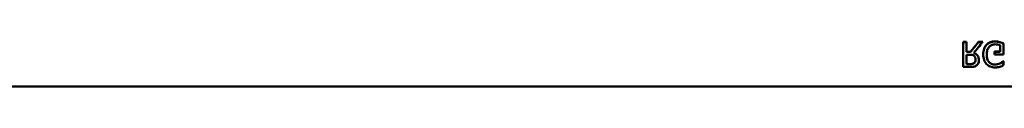
# Model space of a CAD drawing. Units: millimetres. Extents: x 0 to 10600, y 0 to 10600.
# Drawn here: x 4800 to 4997, y 4415 to 4424 of the extents above; entities that cross this region are included whole.
import ezdxf

# ---------------------------------------------------------------- set-up
doc = ezdxf.new("R2010")
doc.units = ezdxf.units.MM
doc.header["$LTSCALE"] = 53
doc.layers.add('Видимый контур (ГОСТ)', color=7, linetype='Continuous', lineweight=50)

msp = doc.modelspace()

# ---------------------------------------------------------------- linework, layer by layer
at = {"layer": 'Видимый контур (ГОСТ)'}
for p, q in [((4988.721, 4424.012), (4989.386, 4424.012)), ((4988.721, 4424.012), (4988.721, 4419.013)), ((4989.386, 4423.989), (4988.721, 4423.989)), ((4989.386, 4422.023), (4989.386, 4424.012)), ((4991.728, 4424.012), (4992.591, 4424.012)), ((4991.728, 4423.989), (4991.728, 4424.012)), ((4992.572, 4423.989), (4991.728, 4423.989)), ((4989.386, 4422.023), (4990.147, 4422.023)), ((4989.386, 4422.005), (4989.386, 4422.023)), ((4990.147, 4422.005), (4989.386, 4422.005)), ((4990.147, 4422.005), (4990.147, 4422.023)), ((4994.928, 4422.08), (4996.087, 4422.08)), ((4994.928, 4422.08), (4994.928, 4421.496)), ((4996.087, 4422.062), (4994.928, 4422.062)), ((4996.087, 4423.372), (4996.087, 4422.08)), ((4996.087, 4422.062), (4996.087, 4422.08)), ((4996.744, 4421.496), (4996.744, 4423.68)), ((4989.969, 4421.468), (4989.386, 4421.468)), ((4989.386, 4419.588), (4989.386, 4421.468)), ((4990.812, 4421.819), (4990.812, 4421.837)), ((4991.156, 4420.409), (4991.156, 4420.423)), ((4993.397, 4421.472), (4993.397, 4421.488)), ((4996.744, 4421.496), (4994.928, 4421.496)), ((4996.667, 4420.155), (4996.723, 4420.155)), ((4996.667, 4420.142), (4996.667, 4420.155)), ((4996.723, 4420.142), (4996.667, 4420.142)), ((4996.723, 4419.353), (4996.723, 4420.155)), ((4990.01, 4419.013), (4988.721, 4419.013)), ((4989.386, 4419.576), (4989.386, 4419.588)), ((4989.386, 4419.588), (4990.046, 4419.588)), ((4989.386, 4419.576), (4990.046, 4419.576)), ((4990.84, 4419.746), (4990.84, 4419.758)), ((4996.035, 4419.722), (4996.035, 4419.734)), ((4037.54, 4415.108), (5076.704, 4415.108)), ((4037.54, 4415.107), (5076.704, 4415.107))]:
    msp.add_line(p, q, dxfattribs=at)
for points in [[(4990.147, 4422.023), (4990.674, 4422.686), (4991.201, 4423.349), (4991.728, 4424.012)], [(4991.728, 4423.989), (4991.201, 4423.328), (4990.674, 4422.667), (4990.147, 4422.005)], [(4992.591, 4424.012), (4991.998, 4423.287), (4991.405, 4422.562), (4990.812, 4421.837)]]:
    msp.add_open_spline(points, degree=3, dxfattribs=at)
for points, knots in [([(4993.356, 4423.457), (4993.567, 4423.676), (4993.819, 4423.839), (4994.112, 4423.947), (4994.405, 4424.055), (4994.729, 4424.109), (4995.082, 4424.109)], [-2, -2, -2, -2, -1, -1, -1, 0, 0, 0, 0]), ([(4995.082, 4424.086), (4994.729, 4424.086), (4994.405, 4424.032), (4994.112, 4423.925), (4993.819, 4423.817), (4993.567, 4423.654), (4993.356, 4423.436)], [0, 0, 0, 0, 1, 1, 1, 2, 2, 2, 2]), ([(4995.082, 4424.109), (4995.269, 4424.109), (4995.428, 4424.097), (4995.561, 4424.073), (4995.693, 4424.048), (4995.842, 4424.012), (4996.006, 4423.963)], [-2, -2, -2, -2, -1, -1, -1, 0, 0, 0, 0]), ([(4996.006, 4423.941), (4995.842, 4423.989), (4995.693, 4424.026), (4995.561, 4424.05), (4995.428, 4424.074), (4995.269, 4424.086), (4995.082, 4424.086)], [0, 0, 0, 0, 1, 1, 1, 2, 2, 2, 2]), ([(4996.006, 4423.963), (4996.128, 4423.928), (4996.26, 4423.882), (4996.403, 4423.824), (4996.547, 4423.766), (4996.66, 4423.718), (4996.744, 4423.68)], [-2, -2, -2, -2, -1, -1, -1, 0, 0, 0, 0]), ([(4996.744, 4423.658), (4996.66, 4423.696), (4996.547, 4423.744), (4996.403, 4423.801), (4996.26, 4423.859), (4996.128, 4423.906), (4996.006, 4423.941)], [0, 0, 0, 0, 1, 1, 1, 2, 2, 2, 2]), ([(4992.704, 4421.508), (4992.704, 4421.932), (4992.76, 4422.308), (4992.872, 4422.635), (4992.984, 4422.961), (4993.146, 4423.236), (4993.356, 4423.457)], [-2, -2, -2, -2, -1, -1, -1, 0, 0, 0, 0]), ([(4993.356, 4423.436), (4993.146, 4423.215), (4992.984, 4422.941), (4992.872, 4422.615), (4992.761, 4422.292), (4992.705, 4421.92), (4992.704, 4421.5)], [0, 0, 0, 0, 1, 1, 1, 1.9933799, 1.9933799, 1.9933799, 1.9933799]), ([(4993.855, 4423.003), (4993.706, 4422.83), (4993.593, 4422.618), (4993.514, 4422.367), (4993.436, 4422.116), (4993.397, 4421.823), (4993.397, 4421.488)], [-2, -2, -2, -2, -1, -1, -1, 0, 0, 0, 0]), ([(4995.058, 4423.534), (4994.804, 4423.534), (4994.576, 4423.489), (4994.373, 4423.398), (4994.171, 4423.308), (4993.998, 4423.176), (4993.855, 4423.003)], [-2, -2, -2, -2, -1, -1, -1, 0, 0, 0, 0]), ([(4996.087, 4423.372), (4995.96, 4423.426), (4995.804, 4423.466), (4995.617, 4423.493), (4995.431, 4423.52), (4995.245, 4423.534), (4995.058, 4423.534)], [-2, -2, -2, -2, -1, -1, -1, 0, 0, 0, 0]), ([(4990.873, 4421.209), (4990.767, 4421.314), (4990.638, 4421.383), (4990.486, 4421.417), (4990.333, 4421.451), (4990.161, 4421.468), (4989.969, 4421.468)], [-2, -2, -2, -2, -1, -1, -1, 0, 0, 0, 0]), ([(4990.812, 4421.837), (4991.131, 4421.718), (4991.383, 4421.535), (4991.569, 4421.288), (4991.756, 4421.04), (4991.849, 4420.735), (4991.849, 4420.37)], [-2, -2, -2, -2, -1, -1, -1, 0, 0, 0, 0]), ([(4991.849, 4420.363), (4991.848, 4420.724), (4991.755, 4421.027), (4991.569, 4421.272), (4991.383, 4421.518), (4991.131, 4421.701), (4990.812, 4421.819)], [0.0062526, 0.0062526, 0.0062526, 0.0062526, 1, 1, 1, 2, 2, 2, 2]), ([(4990.84, 4419.758), (4990.948, 4419.831), (4991.028, 4419.924), (4991.079, 4420.036), (4991.131, 4420.148), (4991.156, 4420.277), (4991.156, 4420.423)], [-2, -2, -2, -2, -1, -1, -1, 0, 0, 0, 0]), ([(4990.84, 4419.746), (4990.948, 4419.819), (4991.028, 4419.911), (4991.079, 4420.023), (4991.131, 4420.135), (4991.156, 4420.264), (4991.156, 4420.409)], [-2, -2, -2, -2, -1, -1, -1, 0, 0, 0, 0]), ([(4991.156, 4420.423), (4991.156, 4420.595), (4991.133, 4420.747), (4991.087, 4420.876), (4991.041, 4421.006), (4990.97, 4421.117), (4990.873, 4421.209)], [-2, -2, -2, -2, -1, -1, -1, 0, 0, 0, 0]), ([(4991.849, 4420.37), (4991.849, 4420.108), (4991.798, 4419.888), (4991.697, 4419.712), (4991.596, 4419.535), (4991.457, 4419.389), (4991.282, 4419.276)], [-2, -2, -2, -2, -1, -1, -1, 0, 0, 0, 0]), ([(4993.36, 4419.608), (4993.15, 4419.835), (4992.988, 4420.108), (4992.874, 4420.427), (4992.761, 4420.745), (4992.704, 4421.106), (4992.704, 4421.508)], [-2, -2, -2, -2, -1, -1, -1, 0, 0, 0, 0]), ([(4993.397, 4421.488), (4993.397, 4420.886), (4993.545, 4420.404), (4993.843, 4420.042), (4994.14, 4419.68), (4994.529, 4419.499), (4995.01, 4419.499)], [-2, -2, -2, -2, -1, -1, -1, 0, 0, 0, 0]), ([(4995.01, 4419.488), (4994.529, 4419.488), (4994.14, 4419.668), (4993.843, 4420.029), (4993.545, 4420.39), (4993.397, 4420.871), (4993.397, 4421.472)], [0, 0, 0, 0, 1, 1, 1, 2, 2, 2, 2]), ([(4996.035, 4419.734), (4996.197, 4419.809), (4996.322, 4419.88), (4996.409, 4419.947), (4996.497, 4420.013), (4996.583, 4420.082), (4996.667, 4420.155)], [-2, -2, -2, -2, -1, -1, -1, 0, 0, 0, 0]), ([(4996.667, 4420.142), (4996.583, 4420.07), (4996.497, 4420), (4996.409, 4419.934), (4996.322, 4419.868), (4996.197, 4419.797), (4996.035, 4419.722)], [0, 0, 0, 0, 1, 1, 1, 2, 2, 2, 2]), ([(4991.282, 4419.276), (4991.106, 4419.163), (4990.922, 4419.09), (4990.729, 4419.059), (4990.536, 4419.028), (4990.296, 4419.013), (4990.01, 4419.013)], [-2, -2, -2, -2, -1, -1, -1, 0, 0, 0, 0]), ([(4990.046, 4419.588), (4990.23, 4419.588), (4990.384, 4419.601), (4990.51, 4419.626), (4990.636, 4419.652), (4990.746, 4419.696), (4990.84, 4419.758)], [-2, -2, -2, -2, -1, -1, -1, 0, 0, 0, 0]), ([(4990.046, 4419.576), (4990.23, 4419.576), (4990.384, 4419.589), (4990.51, 4419.615), (4990.636, 4419.64), (4990.746, 4419.684), (4990.84, 4419.746)], [-2, -2, -2, -2, -1, -1, -1, 0, 0, 0, 0]), ([(4995.087, 4418.924), (4994.733, 4418.924), (4994.407, 4418.983), (4994.11, 4419.102), (4993.813, 4419.221), (4993.563, 4419.389), (4993.36, 4419.608)], [-2, -2, -2, -2, -1, -1, -1, 0, 0, 0, 0]), ([(4995.01, 4419.499), (4995.209, 4419.499), (4995.396, 4419.521), (4995.571, 4419.566), (4995.745, 4419.61), (4995.9, 4419.666), (4996.035, 4419.734)], [-2, -2, -2, -2, -1, -1, -1, 0, 0, 0, 0]), ([(4996.035, 4419.722), (4995.9, 4419.655), (4995.745, 4419.599), (4995.571, 4419.554), (4995.396, 4419.51), (4995.209, 4419.488), (4995.01, 4419.488)], [0, 0, 0, 0, 1, 1, 1, 2, 2, 2, 2]), ([(4996.014, 4419.061), (4995.874, 4419.018), (4995.727, 4418.984), (4995.573, 4418.96), (4995.419, 4418.936), (4995.257, 4418.924), (4995.087, 4418.924)], [-2, -2, -2, -2, -1, -1, -1, 0, 0, 0, 0]), ([(4996.723, 4419.353), (4996.64, 4419.31), (4996.529, 4419.258), (4996.391, 4419.199), (4996.253, 4419.14), (4996.128, 4419.094), (4996.014, 4419.061)], [-2, -2, -2, -2, -1, -1, -1, 0, 0, 0, 0])]:
    msp.add_open_spline(points, degree=3, knots=knots, dxfattribs=at)

doc.saveas('drawing.dxf')
